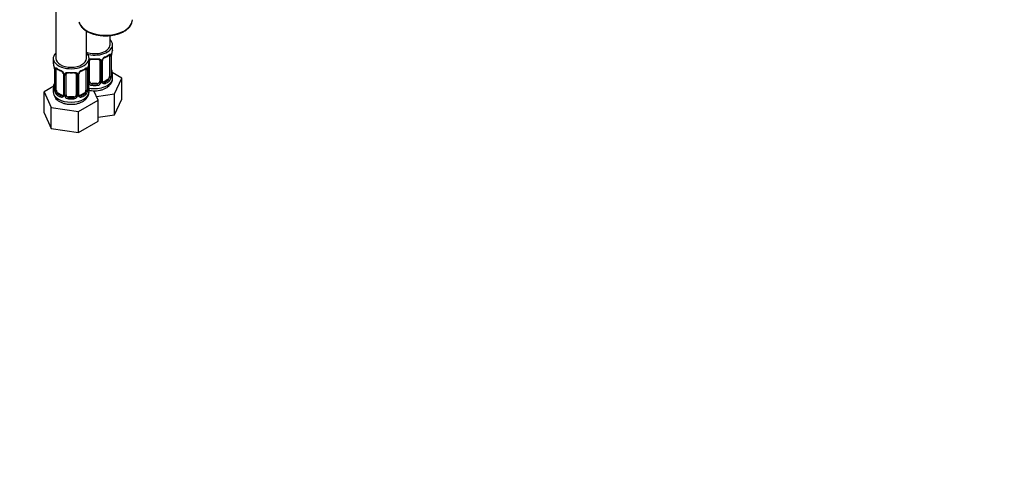
# Model space of a CAD drawing. Units: millimetres. Extents: x 0 to 1478, y 0 to 1758.
# Drawn here: x 360 to 745, y 0 to 174 of the extents above; entities that cross this region are included whole.
import ezdxf
from ezdxf import colors
from ezdxf.entities.mleader import LeaderData, LeaderLine
from ezdxf.math import Vec2, Vec3

# ---------------------------------------------------------------- set-up
doc = ezdxf.new("R2010")
doc.units = ezdxf.units.MM
doc.layers.add('DV5_Défaut', color=7, linetype='Continuous')
doc.layers.add('Défaut', color=7, linetype='Continuous')

# ---------------------------------------------------------------- blocks, each defined once
blk = doc.blocks.new('_DOT')
at = {"color": 0}
blk.add_line((0, 0), (-1, 0), dxfattribs=at)
at = {"color": 0, "const_width": 0.333}
blk.add_lwpolyline([(-0.1665, 0, 1), (0.1665, 0, 1)], format="xyb", close=True, dxfattribs=at)
blk = doc.blocks.new('SE4')
at = {"layer": 'DV5_Défaut', "color": 7, "linetype": 'Continuous'}
for p, q in [((374.58, 405.48), (374.58, 159.35)), ((386.58, 159.35), (386.58, 170.02)), ((395.77, 164.66), (395.77, 168.28)), ((396.77, 163.19), (396.77, 164.66)), ((373.58, 159.35), (373.58, 157.88)), ((387.58, 157.88), (387.58, 159.35)), ((387.77, 150.4), (387.77, 158.46)), ((391.77, 158.46), (391.77, 150.4)), ((392.32, 158.28), (392.32, 150.21)), ((392.59, 150.28), (392.59, 158.34)), ((392.83, 150.49), (392.83, 158.55)), ((395.57, 160.33), (395.57, 152.27)), ((396.18, 160.42), (396.18, 152.36)), ((396.3, 152.51), (396.3, 160.58)), ((396.32, 152.6), (396.32, 160.66)), ((374.03, 155.35), (374.03, 147.29)), ((374.06, 155.27), (374.06, 147.21)), ((374.17, 147.05), (374.17, 155.11)), ((374.78, 146.96), (374.78, 155.02)), ((386.38, 155.02), (386.38, 146.96)), ((386.99, 155.11), (386.99, 147.05)), ((387.1, 147.21), (387.1, 155.27)), ((387.13, 147.29), (387.13, 155.35)), ((387.23, 150.21), (387.23, 156.21)), ((377.53, 153.25), (377.53, 145.18)), ((377.77, 153.04), (377.77, 144.97)), ((378.04, 144.91), (378.04, 152.97)), ((378.58, 145.09), (378.58, 153.16)), ((382.58, 153.16), (382.58, 145.09)), ((383.12, 152.97), (383.12, 144.91)), ((383.4, 144.97), (383.4, 153.04)), ((383.63, 145.18), (383.63, 153.25)), ((394.86, 151.04), (393.45, 150.22)), ((393.45, 150.22), (393.68, 150.09)), ((394.86, 151.04), (395.09, 150.91)), ((400.37, 151.6), (396.61, 153.77)), ((396.77, 151.59), (396.77, 152.84)), ((397.53, 145.48), (400.37, 151.6)), ((400.37, 143.43), (400.37, 151.6)), ((373.75, 148.46), (369.99, 146.29)), ((369.99, 146.29), (372.82, 140.17)), ((369.99, 138.13), (369.99, 146.29)), ((373.58, 147.53), (373.58, 146.29)), ((387.58, 146.29), (387.58, 147.53)), ((388.77, 149.58), (388.77, 149.4)), ((390.77, 149.58), (388.77, 149.58)), ((391.18, 143.01), (389.46, 146.72)), ((390.77, 149.58), (390.77, 149.4)), ((375.49, 145.73), (375.26, 145.6)), ((376.9, 144.92), (375.49, 145.73)), ((376.9, 144.92), (376.68, 144.78)), ((379.58, 144.28), (379.58, 144.09)), ((381.58, 144.28), (379.58, 144.28)), ((381.58, 144.28), (381.58, 144.09)), ((383.42, 138.54), (391.18, 143.01)), ((385.67, 145.73), (384.26, 144.92)), ((384.26, 144.92), (384.49, 144.78)), ((385.67, 145.73), (385.9, 145.6)), ((390.53, 144.4), (397.53, 145.48)), ((391.18, 134.85), (391.18, 143.01)), ((397.53, 137.32), (397.53, 145.48)), ((397.53, 137.32), (400.37, 143.43)), ((372.82, 140.17), (383.42, 138.54)), ((372.82, 132.01), (372.82, 140.17)), ((369.99, 138.13), (372.82, 132.01)), ((383.42, 130.37), (383.42, 138.54)), ((383.42, 130.37), (391.18, 134.85)), ((391.18, 136.33), (397.53, 137.32)), ((372.82, 132.01), (383.42, 130.37))]:
    blk.add_line(p, q, dxfattribs=at)
for centre, radius, start, end in [((410.95, 158.38), 14.86, 163.606, 169.2521), ((391.53, 158.29), 0.785, 359.1311, 35.0336), ((393.75, 158.32), 1.16, 151.7186, 178.9861), ((394.89, 157.63), 2.5, 113.0004, 150.18), ((393.42, 158.59), 0.588, 147.8361, 183.3901), ((394.56, 158.03), 1.85, 112.9849, 151.8612), ((391.24, 165.98), 6.76, 292.6406, 307.4296), ((395.08, 160.46), 1.1, 357.6841, 19.526), ((399.85, 160.53), 3.55, 170.0079, 179.3454), ((359.41, 153.07), 14.86, 10.7478, 16.3941), ((370.5, 155.23), 3.55, 0.6583, 9.9884), ((375.28, 155.16), 1.11, 160.4927, 182.2972), ((378.96, 160.41), 6.45, 232.215, 247.7148), ((375.46, 152.32), 2.5, 29.8198, 66.9998), ((375.8, 152.74), 1.85, 27.8255, 66.9087), ((385.7, 152.32), 2.5, 113.0004, 150.18), ((385.36, 152.72), 1.85, 112.9849, 151.8612), ((382.04, 160.67), 6.76, 292.6406, 307.4296), ((385.89, 155.16), 1.1, 357.6841, 19.526), ((390.65, 155.23), 3.55, 170.0079, 179.3454), ((401.75, 153.07), 14.86, 163.606, 169.2521), ((410.95, 157.64), 14.86, 190.7479, 196.394), ((377.03, 153.31), 0.492, 353.1651, 35.3987), ((376.61, 153.01), 1.16, 1.0203, 28.275), ((378.82, 152.98), 0.785, 144.9712, 180.8641), ((382.34, 152.98), 0.785, 359.1311, 35.0336), ((384.56, 153.01), 1.16, 151.7186, 178.9861), ((384.23, 153.29), 0.588, 147.8361, 183.3901), ((388.33, 150.23), 1.1, 180.837, 209.4908), ((391.22, 150.23), 1.1, 330.5042, 359.168), ((393.37, 150.27), 0.779, 178.9659, 214.7127), ((393.07, 150.44), 0.24, 165.8712, 225.1676), ((393.39, 150.77), 0.735, 239.1279, 292.8078), ((393.83, 152.13), 2.32, 313.1842, 351.2464), ((393.29, 152.38), 2.89, 348.0493, 359.4931), ((397.59, 152.47), 1.29, 178.1771, 196.676), ((397.36, 152.56), 1.04, 177.7533, 193.8562), ((378.01, 146.48), 4.43, 182.5686, 243.6905), ((359.41, 152.34), 14.86, 343.6059, 349.2522), ((373.05, 147.23), 0.977, 346.2215, 3.642), ((372.77, 147.16), 1.29, 343.3385, 1.8084), ((377.07, 147.07), 2.89, 180.5093, 191.9483), ((376.52, 146.83), 2.32, 188.7542, 226.8152), ((384.64, 146.83), 2.32, 313.1842, 351.2464), ((384.1, 147.07), 2.89, 348.0493, 359.4931), ((388.39, 147.16), 1.29, 178.1771, 196.676), ((388.17, 147.25), 1.04, 177.7533, 193.8562), ((401.75, 152.34), 14.86, 190.7479, 196.394), ((388.86, 150.56), 1.72, 210.2871, 265.0453), ((388.95, 150.59), 1.21, 206.8319, 261.5389), ((390.6, 150.59), 1.2, 278.249, 333.3802), ((390.69, 150.56), 1.72, 274.9548, 329.7127), ((393.47, 150.44), 0.972, 219.7872, 297.134), ((376.88, 145.14), 0.972, 242.8666, 320.2121), ((376.96, 145.48), 0.746, 247.8303, 299.9256), ((376.99, 144.96), 0.779, 325.2937, 1.0277), ((379.14, 144.92), 1.1, 180.837, 209.4908), ((379.67, 145.25), 1.72, 210.2871, 265.0453), ((379.76, 145.29), 1.21, 206.8319, 261.5389), ((381.41, 145.28), 1.2, 278.249, 333.3802), ((381.49, 145.25), 1.72, 274.9548, 329.7127), ((382.03, 144.92), 1.1, 330.5042, 359.168), ((384.17, 144.96), 0.779, 178.9659, 214.7127), ((384.28, 145.14), 0.972, 219.7872, 297.134), ((383.88, 145.13), 0.24, 165.8712, 225.1676), ((384.2, 145.46), 0.735, 239.1279, 292.8078)]:
    blk.add_arc(centre, radius, start, end, dxfattribs=at)
for centre, major_axis, ratio, start_param, end_param in [((394.02, 174.45), (10.5, 0), 0.57735, 3.301066, 6.219722), ((394.02, 174.45), (10.5, 0), 0.57735, 6.219722, 6.283185), ((389.77, 164.66), (7, 0), 0.57735, 0, 0.5411), ((389.77, 164.66), (7, 0), 0.57735, 4.238831, 6.283185), ((389.77, 164.66), (6, 0), 0.57735, 4.151352, 6.283185), ((389.77, 163.19), (-7, 0), 0.57735, 2.989492, 3.141593), ((380.58, 159.35), (7, 0), 0.57735, 2.600493, 6.283185), ((380.58, 157.88), (7, 0), 0.57735, 3.141593, 3.293694), ((380.58, 159.35), (6, 0), 0.57735, 3.141593, 6.283185), ((380.58, 159.35), (7, 0), 0.57735, 0, 0.5411), ((380.58, 157.88), (-7, 0), 0.57735, 2.989492, 3.141593), ((387.51, 158.96), (-0.332, 0.222), 0.641506, 2.171912, 3.472604), ((387.38, 158.49), (0.4, 0), 0.57735, 5.248741, 6.156403), ((388.77, 158.46), (-1, 0), 0.816497, 5.836672, 6.283185), ((389.77, 163.19), (-7, 0), 0.57735, 1.418695, 1.722897), ((388.77, 159.42), (0.035, 0.398), 0.123712, 2.191761, 3.153368), ((388.77, 159.42), (0.035, 0.398), 0.123712, 3.153368, 3.762557), ((389.77, 162.86), (6.6, 0), 0.57735, 4.560288, 4.86449), ((390.77, 159.42), (-0.035, 0.398), 0.123712, 2.520628, 3.129101), ((390.77, 159.42), (-0.035, 0.398), 0.123712, 3.129101, 4.091425), ((390.77, 158.46), (-1, 0), 0.816497, 3.141593, 3.588106), ((392.04, 158.96), (0.332, 0.222), 0.641506, 2.810581, 4.695758), ((392.17, 158.49), (-0.4, 0), 0.57735, 0.126783, 1.942443), ((392.43, 158.55), (-0.4, 0), 0.57735, 1.984548, 3.160491), ((392.56, 159.08), (-0.359, 0.176), 0.358003, 2.226125, 3.154135), ((393.68, 160.11), (-0.156, 0.368), 0.483207, 3.113357, 3.142103), ((393.68, 160.11), (-0.156, 0.368), 0.483207, 3.142103, 3.992305), ((389.77, 163.19), (7, 0), 0.57735, 5.345686, 5.649888), ((395.09, 160.93), (-0.247, 0.314), 0.658162, 3.141075, 3.838456), ((395.76, 160.93), (-0.373, -0.146), 0.85055, 0.542333, 2.42751), ((394.86, 159.92), (0.5, 0.866), 0.57735, 5.497787, 5.9443), ((395.82, 160.51), (-0.4, 0), 0.57735, 0.912181, 2.727841), ((395.92, 160.66), (-0.4, 0), 0.57735, 2.769946, 3.141593), ((374.43, 155.35), (0.4, 0), 0.57735, 3.141591, 3.513239), ((374.54, 155.2), (0.4, 0), 0.57735, 3.555344, 5.371005), ((374.6, 155.62), (0.373, -0.146), 0.85055, 3.855675, 5.740852), ((375.49, 154.61), (-0.5, 0.866), 0.57735, 0.338885, 0.785398), ((380.58, 157.88), (-7, 0), 0.57735, 0.633297, 0.937499), ((375.26, 155.62), (0.247, 0.314), 0.658162, 2.44473, 3.142136), ((376.68, 154.81), (0.156, 0.368), 0.483207, 2.29088, 3.155788), ((384.49, 154.81), (-0.156, 0.368), 0.483207, 3.142103, 3.992305), ((384.49, 154.81), (-0.156, 0.368), 0.483207, 3.113357, 3.142103), ((380.58, 157.88), (7, 0), 0.57735, 5.345686, 5.649888), ((385.9, 155.62), (-0.247, 0.314), 0.658162, 3.141075, 3.838456), ((386.57, 155.62), (-0.373, -0.146), 0.85055, 0.542333, 2.42751), ((385.67, 154.61), (0.5, 0.866), 0.57735, 5.497787, 5.9443), ((386.62, 155.2), (-0.4, 0), 0.57735, 0.912181, 2.727841), ((386.73, 155.35), (-0.4, 0), 0.57735, 2.769946, 3.141593), ((395.97, 154.79), (-0.395, -0.063), 0.166114, 2.62932, 3.429422), ((377.8, 153.77), (0.359, 0.176), 0.358003, 3.115961, 4.05706), ((377.93, 153.25), (0.4, 0), 0.57735, 3.119537, 3.141591), ((377.93, 153.25), (0.4, 0), 0.57735, 3.141591, 4.298637), ((378.18, 153.19), (0.4, 0), 0.57735, 4.340743, 6.156403), ((378.32, 153.65), (-0.332, 0.222), 0.641506, 1.587428, 3.472604), ((379.58, 153.16), (-1, 0), 0.816497, 5.836672, 6.283185), ((380.58, 157.88), (-7, 0), 0.57735, 1.418695, 1.722897), ((379.58, 154.11), (0.035, 0.398), 0.123712, 2.191761, 3.153368), ((379.58, 154.11), (0.035, 0.398), 0.123712, 3.153368, 3.762557), ((380.58, 157.55), (6.6, 0), 0.57735, 4.560288, 4.86449), ((381.58, 154.11), (-0.035, 0.398), 0.123712, 2.520628, 3.129101), ((381.58, 154.11), (-0.035, 0.398), 0.123712, 3.129101, 4.091425), ((381.58, 153.16), (-1, 0), 0.816497, 3.141593, 3.588106), ((382.84, 153.65), (0.332, 0.222), 0.641506, 2.810581, 4.695758), ((382.98, 153.19), (-0.4, 0), 0.57735, 0.126783, 1.942443), ((383.23, 153.25), (-0.4, 0), 0.57735, 1.984548, 3.160491), ((383.37, 153.77), (-0.359, 0.176), 0.358003, 2.226125, 3.154135), ((387.38, 150.43), (-0.4, 0), 0.57735, 1.19915, 3.01481), ((389.77, 151.59), (7, 0), 0.57735, 4.392166, 6.283185), ((388.77, 150.4), (1, 0), 0.816497, 3.141593, 3.588106), ((390.77, 150.4), (1, 0), 0.816497, 5.836672, 6.283185), ((392.17, 150.43), (0.4, 0), 0.57735, 3.268375, 5.084035), ((392.43, 150.49), (-0.4, 0), 0.57735, 1.984548, 3.141593), ((392.56, 150.03), (-0.333, -0.222), 0.670791, 1.631109, 3.174186), ((393.45, 151.04), (0.5, 0.866), 0.57735, 3.205406, 3.926991), ((389.77, 153.16), (6.6, 0), 0.57735, 5.345686, 5.649888), ((389.77, 152.84), (7, 0), 0.57735, 5.345686, 5.649888), ((394.86, 151.86), (0.5, 0.866), 0.57735, 3.926991, 5.051274), ((395.09, 150.58), (0.247, -0.314), 0.658162, 0.696863, 2.267659), ((394.86, 151.86), (0.5, 0.866), 0.57735, 5.051274, 5.497787), ((395.76, 151.88), (0.392, -0.078), 0.178244, 4.04041, 5.925586), ((395.82, 152.45), (0.4, 0), 0.57735, 4.053773, 5.869434), ((395.92, 152.6), (-0.4, 0), 0.57735, 2.769946, 3.141593), ((396.3, 152.26), (0.387, -0.103), 0.80707, 0.211083, 1.781879), ((396.3, 153.41), (-0.387, -0.103), 0.80707, 2.93051, 4.436462), ((389.77, 153.16), (-6.6, 0), 0.57735, 3.017713, 3.265472), ((395.97, 152.18), (-0.381, -0.123), 0.86268, 2.555043, 3.156568), ((389.77, 152.84), (-7, 0), 0.57735, 2.989492, 3.293694), ((380.58, 147.53), (7, 0), 0.57735, 2.989492, 3.293694), ((380.58, 146.29), (7, 0), 0.57735, 3.141593, 6.283185), ((374.06, 148.11), (0.387, -0.103), 0.80707, 1.846723, 3.352676), ((374.06, 146.95), (-0.387, -0.103), 0.80707, 4.501306, 6.072102), ((380.58, 147.86), (6.6, 0), 0.57735, 3.017713, 3.265472), ((374.38, 149.49), (0.395, -0.063), 0.166114, 2.853764, 3.653865), ((374.38, 146.87), (0.381, -0.123), 0.86268, 3.124364, 3.728142), ((374.43, 147.29), (0.4, 0), 0.57735, 3.141593, 3.513239), ((374.54, 147.14), (-0.4, 0), 0.57735, 0.413752, 2.229412), ((374.6, 146.57), (-0.392, -0.078), 0.178244, 0.357599, 2.242775), ((375.49, 146.55), (-0.5, 0.866), 0.57735, 0.785398, 1.231911), ((375.49, 146.55), (0.5, -0.866), 0.57735, 4.373504, 5.497787), ((385.67, 146.55), (0.5, 0.866), 0.57735, 3.926991, 5.051274), ((385.67, 146.55), (0.5, 0.866), 0.57735, 5.051274, 5.497787), ((386.57, 146.57), (0.392, -0.078), 0.178244, 4.04041, 5.925586), ((386.62, 147.14), (0.4, 0), 0.57735, 4.053773, 5.869434), ((386.73, 147.29), (-0.4, 0), 0.57735, 2.769946, 3.141593), ((387.1, 146.95), (0.387, -0.103), 0.80707, 0.211083, 1.781879), ((386.78, 149.49), (-0.395, -0.063), 0.166114, 2.62932, 3.429422), ((387.1, 148.11), (-0.387, -0.103), 0.80707, 2.93051, 4.436462), ((380.58, 147.86), (-6.6, 0), 0.57735, 3.017713, 3.265472), ((386.78, 146.87), (-0.381, -0.123), 0.86268, 2.555043, 3.156568), ((387.51, 149.91), (-0.355, -0.185), 0.387288, 0.98259, 2.867767), ((380.58, 147.53), (-7, 0), 0.57735, 2.989492, 3.293694), ((388.77, 150.4), (-1, 0), 0.816497, 0.446513, 1.570796), ((388.77, 149.07), (-0.035, -0.398), 0.123712, 3.762557, 5.333353), ((389.77, 152.84), (7, 0), 0.57735, 4.560288, 4.86449), ((389.77, 153.16), (-6.6, 0), 0.57735, 1.418695, 1.722897), ((390.77, 150.4), (1, 0), 0.816497, 4.712389, 5.836672), ((390.77, 149.07), (0.035, -0.398), 0.123712, 0.949832, 2.520628), ((392.04, 149.91), (0.355, -0.185), 0.387288, 3.415419, 5.300595), ((393.68, 149.77), (0.156, -0.368), 0.483207, 0.850713, 2.421509), ((375.26, 145.27), (-0.247, -0.314), 0.658162, 4.015526, 5.586322), ((380.58, 147.53), (-7, 0), 0.57735, 0.633297, 0.937499), ((380.58, 147.86), (-6.6, 0), 0.57735, 0.633297, 0.937499), ((376.68, 144.46), (-0.156, -0.368), 0.483207, 3.861676, 5.432473), ((376.9, 145.73), (-0.5, 0.866), 0.57735, 2.356194, 3.141593), ((377.8, 144.72), (0.333, -0.222), 0.670791, 3.119083, 4.652076), ((377.93, 145.18), (0.4, 0), 0.57735, 3.141593, 4.298637), ((378.18, 145.12), (-0.4, 0), 0.57735, 1.19915, 3.01481), ((378.32, 144.6), (-0.355, -0.185), 0.387288, 0.98259, 2.867767), ((379.58, 145.09), (1, 0), 0.816497, 3.141593, 3.588106), ((379.58, 145.09), (-1, 0), 0.816497, 0.446513, 1.570796), ((379.58, 143.76), (-0.035, -0.398), 0.123712, 3.762557, 5.333353), ((380.58, 147.53), (7, 0), 0.57735, 4.560288, 4.86449), ((380.58, 147.86), (-6.6, 0), 0.57735, 1.418695, 1.722897), ((381.58, 145.09), (1, 0), 0.816497, 4.712389, 5.836672), ((381.58, 143.76), (0.035, -0.398), 0.123712, 0.949832, 2.520628), ((381.58, 145.09), (1, 0), 0.816497, 5.836672, 6.283185), ((382.84, 144.6), (0.355, -0.185), 0.387288, 3.415419, 5.300595), ((382.98, 145.12), (0.4, 0), 0.57735, 3.268375, 5.084035), ((383.23, 145.18), (-0.4, 0), 0.57735, 1.984548, 3.141593), ((383.37, 144.72), (-0.333, -0.222), 0.670791, 1.631109, 3.174186), ((384.26, 145.73), (0.5, 0.866), 0.57735, 3.205406, 3.926991), ((380.58, 147.86), (6.6, 0), 0.57735, 5.345686, 5.649888), ((384.49, 144.46), (0.156, -0.368), 0.483207, 0.850713, 2.421509), ((380.58, 147.53), (7, 0), 0.57735, 5.345686, 5.649888), ((385.9, 145.27), (0.247, -0.314), 0.658162, 0.696863, 2.267659)]:
    blk.add_ellipse(centre, major_axis=major_axis, ratio=ratio, start_param=start_param, end_param=end_param, dxfattribs=at)
for points, knots in [([(383.64, 173.49), (383.67, 173.37), (383.8, 172.94), (384.14, 172.23), (384.8, 171.38), (385.66, 170.6), (386.71, 169.9), (387.93, 169.3), (389.28, 168.82), (390.74, 168.47), (392.27, 168.24), (393.84, 168.16), (395.41, 168.21), (396.95, 168.4), (398.43, 168.73), (399.8, 169.18), (400.77, 169.62), (401.23, 169.88), (401.34, 169.94)], [0, 0, 0, 0, 0.0243245, 0.0902815, 0.1571476, 0.2250766, 0.2937183, 0.3626505, 0.4315786, 0.5004229, 0.5691862, 0.6378986, 0.7066007, 0.7753305, 0.8441248, 0.9130296, 0.9820858, 1, 1, 1, 1]), ([(401.34, 169.94), (401.55, 170.07), (402.08, 170.39), (402.91, 171.05), (403.66, 171.89), (404.19, 172.8), (404.45, 173.55), (404.47, 173.94), (404.47, 174.04)], [0, 0, 0, 0, 0.110558, 0.320519, 0.53053, 0.739048, 0.944423, 1, 1, 1, 1]), ([(387.57, 158.94), (387.58, 158.95), (387.6, 158.96), (387.7, 159.03), (387.81, 159.08), (388.05, 159.15), (388.17, 159.18), (388.44, 159.2), (388.57, 159.2), (388.71, 159.19)], [0, 0, 0, 0, 0.047685, 0.047685, 0.365123, 0.365123, 0.682562, 0.682562, 1, 1, 1, 1]), ([(387.85, 158.73), (387.85, 158.74), (387.89, 158.81), (388.03, 158.92), (388.33, 159.01), (388.59, 159.04), (388.72, 159.02), (388.74, 159.02)], [0, 0, 0, 0, 0.052353, 0.370474, 0.660851, 0.970541, 1, 1, 1, 1]), ([(390.81, 159.02), (390.84, 159.02), (390.97, 159.04), (391.24, 159.01), (391.52, 158.91), (391.67, 158.8), (391.7, 158.72), (391.72, 158.7)], [0, 0, 0, 0, 0.058127, 0.332432, 0.611196, 0.888076, 1, 1, 1, 1]), ([(390.83, 159.19), (390.97, 159.2), (391.11, 159.2), (391.37, 159.18), (391.5, 159.15), (391.73, 159.08), (391.84, 159.03), (392.03, 158.9), (392.11, 158.83), (392.17, 158.74)], [0, 0, 0, 0, 0.25, 0.25, 0.5, 0.5, 0.75, 0.75, 1, 1, 1, 1]), ([(395.34, 160.61), (395.36, 160.63), (395.42, 160.68), (395.5, 160.72), (395.53, 160.72), (395.52, 160.72)], [0, 0, 0, 0, 0.1428656, 0.6375421, 1, 1, 1, 1]), ([(395.42, 160.79), (395.5, 160.86), (395.58, 160.91), (395.72, 160.98), (395.79, 161.01), (395.91, 161.02), (395.97, 161), (396.06, 160.94), (396.09, 160.9), (396.12, 160.83)], [0, 0, 0, 0, 0.25, 0.25, 0.5, 0.5, 0.75, 0.75, 1, 1, 1, 1]), ([(374.23, 155.52), (374.26, 155.59), (374.3, 155.64), (374.39, 155.7), (374.44, 155.71), (374.56, 155.7), (374.63, 155.68), (374.78, 155.6), (374.86, 155.55), (374.94, 155.49)], [0, 0, 0, 0, 0.25, 0.25, 0.5, 0.5, 0.75, 0.75, 1, 1, 1, 1]), ([(374.83, 155.42), (374.83, 155.42), (374.83, 155.42), (374.89, 155.4), (374.97, 155.34), (375.02, 155.31)], [0, 0, 0, 0, 0.123869, 0.580146, 1, 1, 1, 1]), ([(386.15, 155.3), (386.16, 155.32), (386.23, 155.37), (386.31, 155.41), (386.33, 155.42), (386.33, 155.42)], [0, 0, 0, 0, 0.142866, 0.637542, 1, 1, 1, 1]), ([(386.22, 155.49), (386.31, 155.55), (386.39, 155.6), (386.53, 155.68), (386.6, 155.7), (386.72, 155.71), (386.77, 155.7), (386.86, 155.64), (386.9, 155.59), (386.93, 155.52)], [0, 0, 0, 0, 0.25, 0.25, 0.5, 0.5, 0.75, 0.75, 1, 1, 1, 1]), ([(378.18, 153.43), (378.24, 153.52), (378.32, 153.6), (378.51, 153.72), (378.62, 153.77), (378.85, 153.85), (378.98, 153.87), (379.24, 153.9), (379.38, 153.9), (379.52, 153.88)], [0, 0, 0, 0, 0.25, 0.25, 0.5, 0.5, 0.75, 0.75, 1, 1, 1, 1]), ([(378.65, 153.43), (378.66, 153.44), (378.7, 153.5), (378.84, 153.61), (379.14, 153.71), (379.4, 153.74), (379.53, 153.71), (379.55, 153.71)], [0, 0, 0, 0, 0.052353, 0.370474, 0.660851, 0.970541, 1, 1, 1, 1]), ([(381.62, 153.71), (381.64, 153.71), (381.78, 153.73), (382.05, 153.7), (382.33, 153.61), (382.48, 153.49), (382.51, 153.42), (382.52, 153.39)], [0, 0, 0, 0, 0.058127, 0.332432, 0.611196, 0.888076, 1, 1, 1, 1]), ([(381.64, 153.88), (381.78, 153.9), (381.92, 153.9), (382.18, 153.87), (382.31, 153.85), (382.54, 153.77), (382.65, 153.72), (382.84, 153.6), (382.92, 153.52), (382.98, 153.43)], [0, 0, 0, 0, 0.25, 0.25, 0.5, 0.5, 0.75, 0.75, 1, 1, 1, 1]), ([(394.31, 147.82), (394.52, 147.95), (394.97, 148.23), (395.65, 148.83), (396.24, 149.59), (396.61, 150.42), (396.78, 151.13), (396.76, 151.49), (396.75, 151.6)], [0, 0, 0, 0, 0.13394, 0.349622, 0.553574, 0.748109, 0.937708, 1, 1, 1, 1]), ([(395.09, 150.91), (395.15, 150.96), (395.2, 151.02), (395.28, 151.15), (395.32, 151.23), (395.43, 151.49), (395.47, 151.68), (395.5, 151.87)], [0, 0, 0, 0, 0.25, 0.25, 0.5, 0.5, 1, 1, 1, 1]), ([(396.36, 152.28), (396.36, 152.28), (396.36, 152.29), (396.36, 152.3), (396.35, 152.31)], [0, 0, 0, 0, 0.475846, 1, 1, 1, 1]), ([(396.69, 152.22), (396.67, 152.14), (396.65, 152.08), (396.59, 151.99), (396.56, 151.96), (396.49, 151.93), (396.46, 151.94), (396.4, 151.99), (396.37, 152.04), (396.35, 152.1)], [0, 0, 0, 0, 0.25, 0.25, 0.5, 0.5, 0.75, 0.75, 1, 1, 1, 1]), ([(374.01, 146.79), (373.98, 146.73), (373.95, 146.68), (373.89, 146.63), (373.86, 146.63), (373.8, 146.65), (373.77, 146.68), (373.71, 146.77), (373.68, 146.84), (373.66, 146.92)], [0, 0, 0, 0, 0.25, 0.25, 0.5, 0.5, 0.75, 0.75, 1, 1, 1, 1]), ([(374, 147), (374, 146.99), (373.99, 146.98), (373.99, 146.97), (373.99, 146.98)], [0, 0, 0, 0, 0.47272, 1, 1, 1, 1]), ([(374.85, 146.57), (374.87, 146.47), (374.89, 146.37), (374.93, 146.19), (374.96, 146.09), (375.06, 145.84), (375.15, 145.7), (375.26, 145.6)], [0, 0, 0, 0, 0.25, 0.25, 0.5, 0.5, 1, 1, 1, 1]), ([(385.9, 145.6), (385.95, 145.65), (386, 145.71), (386.09, 145.85), (386.13, 145.93), (386.23, 146.18), (386.28, 146.37), (386.31, 146.57)], [0, 0, 0, 0, 0.25, 0.25, 0.5, 0.5, 1, 1, 1, 1]), ([(387.17, 146.98), (387.17, 146.98), (387.17, 146.98), (387.16, 146.99), (387.16, 147)], [0, 0, 0, 0, 0.475846, 1, 1, 1, 1]), ([(387.5, 146.92), (387.48, 146.84), (387.45, 146.77), (387.4, 146.68), (387.37, 146.65), (387.3, 146.63), (387.27, 146.63), (387.21, 146.68), (387.18, 146.73), (387.16, 146.79)], [0, 0, 0, 0, 0.25, 0.25, 0.5, 0.5, 0.75, 0.75, 1, 1, 1, 1]), ([(387.51, 146.95), (387.66, 146.92), (388.22, 146.81), (389.22, 146.69), (390.51, 146.71), (391.78, 146.87), (392.97, 147.19), (393.81, 147.54), (394.21, 147.76), (394.31, 147.82)], [0, 0, 0, 0, 0.064468, 0.24244, 0.420137, 0.59864, 0.778931, 0.950976, 1, 1, 1, 1]), ([(376.05, 142.51), (376.26, 142.4), (376.76, 142.13), (377.76, 141.76), (378.98, 141.49), (380.26, 141.38), (381.55, 141.42), (382.81, 141.61), (384.02, 141.96), (385.13, 142.48), (386.05, 143.13), (386.77, 143.88), (387.25, 144.68), (387.54, 145.5), (387.55, 146), (387.56, 146.26)], [0, 0, 0, 0, 0.047596, 0.131822, 0.215823, 0.299521, 0.383167, 0.467266, 0.55233, 0.639014, 0.727558, 0.803489, 0.875421, 0.944703, 1, 1, 1, 1])]:
    blk.add_open_spline(points, degree=3, knots=knots, dxfattribs=at)
for points in [[(395.5, 160.64), (395.49, 160.67), (395.48, 160.69), (395.47, 160.71)], [(374.88, 155.4), (374.87, 155.39), (374.86, 155.36), (374.85, 155.33)], [(386.31, 155.33), (386.3, 155.36), (386.29, 155.39), (386.28, 155.4)], [(393.02, 150.14), (393.01, 150.13), (392.97, 150.18), (392.91, 150.27)], [(377.46, 144.95), (377.46, 144.92), (377.41, 144.89), (377.31, 144.85)], [(377.52, 145.19), (377.53, 145.07), (377.5, 144.99), (377.46, 144.96)], [(383.83, 144.83), (383.82, 144.83), (383.78, 144.87), (383.72, 144.96)]]:
    blk.add_open_spline(points, degree=3, dxfattribs=at)

msp = doc.modelspace()

# ---------------------------------------------------------------- block references
at = {"layer": 'Défaut'}
msp.add_blockref('SE4', (0, 0), dxfattribs=at)

# ---------------------------------------------------------------- leaders
at = {"layer": 'Défaut', "color": 7, "linetype": 'Continuous'}
ml = msp.add_multileader_mtext('Standard', dxfattribs=at)
ml.set_content('{\\pxsm0.9;\\fSolid Edge ISO|b1||i0||c0|p34;\\W1.;22/02/2024\\P}', color=256)
ml.set_leader_properties()
ml.set_arrow_properties(name='DOT')
ml.build(insert=Vec2(0, 0))
ml.multileader.update_dxf_attribs({"leader_type": 0, "dogleg_length": 0, "arrow_head_size": 12})
ctx = ml.context
ctx.base_point, ctx.char_height, ctx.arrow_head_size = Vec3(1390.41, 1750.83), 12, 12
notes = []
notes.append((ctx, [(0, (0, 0, 0), (0, 0), (1, 0), 1, [])]))
ctx.mtext.insert = Vec3(1392.41, 1756.83)
for ctx, leaders in notes:
    for number, flags, end, landing, length, lines in leaders:
        leader = LeaderData()
        leader.index, (leader.has_last_leader_line, leader.has_dogleg_vector, leader.attachment_direction) = number, flags
        leader.last_leader_point, leader.dogleg_vector, leader.dogleg_length = Vec3(end), Vec3(landing), length
        for number, points, colour, breaks in lines:
            line = LeaderLine()
            line.index, line.vertices, line.color, line.breaks = number, Vec3.list(points), colors.encode_raw_color(colour), breaks
            leader.lines.append(line)
        ctx.leaders.append(leader)

doc.saveas('drawing.dxf')
